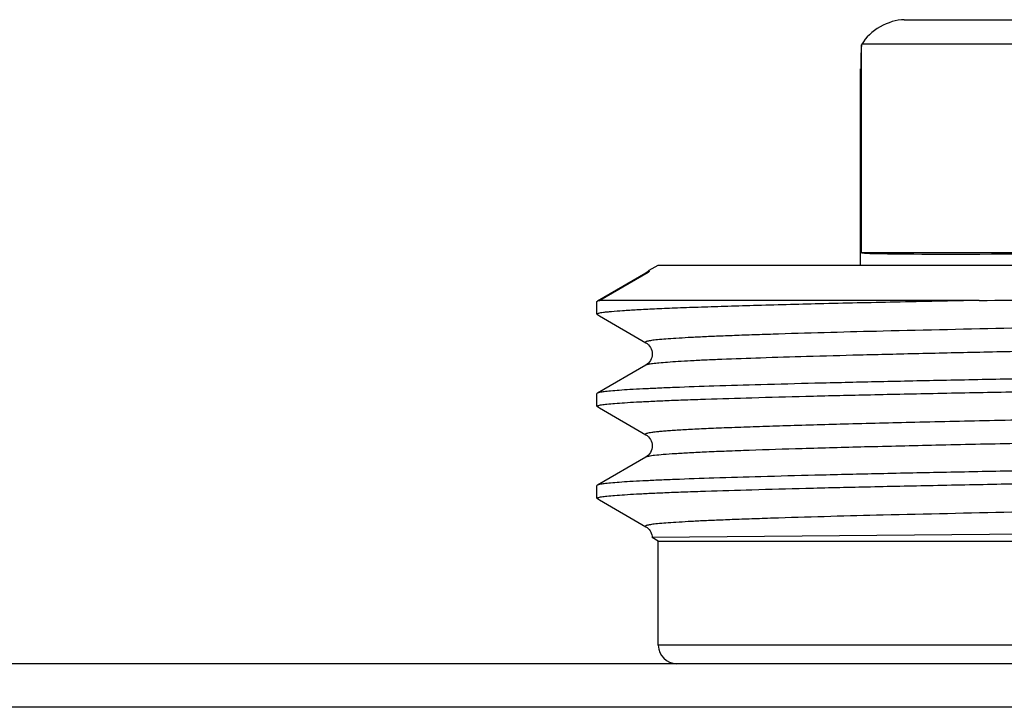
# Model space of a CAD drawing. Units: millimetres. Extents: x 0 to 841, y 0 to 594.
# Drawn here: x 246 to 262, y 224 to 235 of the extents above; entities that cross this region are included whole.
import ezdxf

# ---------------------------------------------------------------- set-up
doc = ezdxf.new("R2010")
doc.units = ezdxf.units.MM
doc.header["$LTSCALE"] = 46.255
doc.layers.get('0').update_dxf_attribs({"linetype": 'CONTINUOUS'})
doc.layers.add('A_STD', color=7, linetype='CONTINUOUS')

msp = doc.modelspace()

# ---------------------------------------------------------------- linework, layer by layer
at = {"color": 7, "linetype": 'Continuous'}
for p, q in [((260.608, 234.744), (281.104, 234.744)), ((259.907, 234.331), (259.915, 234.344)), ((259.907, 230.944), (259.907, 234.331)), ((264.83, 234.344), (259.915, 234.344)), ((259.896, 233.944), (259.896, 233.944)), ((264.83, 230.944), (259.907, 230.944)), ((256.392, 230.611), (255.602, 230.154)), ((256.432, 230.623), (255.645, 230.167)), ((256.432, 230.623), (256.392, 230.611)), ((255.596, 230.148), (255.602, 230.154)), ((261.831, 230.167), (255.645, 230.167)), ((255.596, 229.941), (255.602, 229.935)), ((255.602, 229.935), (255.636, 229.915)), ((255.636, 229.915), (256.392, 229.478)), ((256.392, 229.111), (255.602, 228.654)), ((255.602, 228.435), (255.596, 228.441)), ((255.602, 228.435), (255.636, 228.415)), ((255.636, 228.415), (256.392, 227.978)), ((256.392, 227.611), (255.602, 227.154)), ((255.602, 226.935), (255.596, 226.941)), ((255.602, 226.935), (255.636, 226.915)), ((255.636, 226.915), (256.392, 226.478)), ((264.106, 226.366), (256.496, 226.302)), ((284.596, 224.544), (256.596, 224.544)), ((652.596, 224.244), (188.596, 224.244)), ((649.462, 223.533), (191.73, 223.533))]:
    msp.add_line(p, q, dxfattribs=at)
for centre, radius, start, end in [((256.258, 230.841), 0.266, 300.276, 302.0163), ((256.896, 224.544), 0.3, 180, 270)]:
    msp.add_arc(centre, radius, start, end, dxfattribs=at)
for centre, major_axis, ratio, start_param, end_param in [((260.377, 234.344), (0.49, 0.283), 0.57735, 0.785398, 2.356194), ((270.596, 233.844), (10.7, 0), 1, 3.096138, 3.132247), ((270.596, 231.11), (10.7, 0.162), 0.008726, -3.09627, -2.139982)]:
    msp.add_ellipse(centre, major_axis=major_axis, ratio=ratio, start_param=start_param, end_param=end_param, dxfattribs=at)
for points, knots in [([(256.445, 230.657), (256.441, 230.651), (256.427, 230.636), (256.411, 230.623), (256.399, 230.615)], [0, 0, 0, 0, 0.329478, 1, 1, 1, 1]), ([(256.445, 230.657), (256.443, 230.654), (256.444, 230.648), (256.448, 230.636), (256.439, 230.627), (256.432, 230.623)], [0, 0, 0, 0, 0.236566, 0.419695, 1, 1, 1, 1]), ([(261.831, 230.167), (261.372, 230.158), (260.502, 230.14), (259.274, 230.113), (258.347, 230.089), (257.688, 230.069), (257.261, 230.055), (256.88, 230.041), (256.548, 230.027), (256.264, 230.013), (256.031, 229.999), (255.868, 229.987), (255.764, 229.977), (255.705, 229.97), (255.659, 229.964), (255.626, 229.956), (255.607, 229.951), (255.596, 229.944), (255.596, 229.941)], [0, 0, 0, 0, 0.220363, 0.418044, 0.590226, 0.666007, 0.734544, 0.795603, 0.84897, 0.894462, 0.931927, 0.961234, 0.972802, 0.982304, 0.989736, 0.995106, 0.998455, 1, 1, 1, 1]), ([(255.602, 230.154), (255.604, 230.156), (255.618, 230.162), (255.633, 230.165), (255.645, 230.167)], [0, 0, 0, 0, 0.166781, 1, 1, 1, 1]), ([(284.8, 230.228), (284.789, 230.222), (284.751, 230.214), (284.68, 230.202), (284.574, 230.191), (284.435, 230.18), (284.263, 230.168), (284.058, 230.157), (283.82, 230.145), (283.44, 230.129), (282.889, 230.109), (282.14, 230.086), (281.28, 230.063), (280.317, 230.039), (279.26, 230.016), (277.694, 229.984), (275.586, 229.945), (272.932, 229.899), (270.189, 229.853), (267.461, 229.807), (264.854, 229.761), (262.468, 229.716), (260.393, 229.67), (259.006, 229.634), (258.211, 229.607), (257.885, 229.596), (257.59, 229.584), (257.326, 229.573), (257.094, 229.561), (256.895, 229.549), (256.729, 229.538), (256.611, 229.528), (256.534, 229.52), (256.488, 229.514), (256.451, 229.508), (256.423, 229.503), (256.403, 229.496), (256.39, 229.492), (256.384, 229.483), (256.39, 229.479), (256.392, 229.478)], [0, 0, 0, 0, 0.001377, 0.003925, 0.007656, 0.012566, 0.018646, 0.025882, 0.034257, 0.043752, 0.066007, 0.092436, 0.122784, 0.156758, 0.194034, 0.234252, 0.321941, 0.416457, 0.51417, 0.611326, 0.704193, 0.789203, 0.863093, 0.923024, 0.935544, 0.947014, 0.957408, 0.9667, 0.974869, 0.981895, 0.987763, 0.992459, 0.994364, 0.995974, 0.997288, 0.998307, 0.999035, 0.999482, 0.99971, 1, 1, 1, 1]), ([(261.831, 230.167), (262.5, 230.174), (265.421, 230.2), (268.343, 230.224), (270.596, 230.242)], [0, 0, 0, 0, 0.228831, 1, 1, 1, 1]), ([(284.8, 229.861), (284.802, 229.859), (284.808, 229.856), (284.802, 229.846), (284.789, 229.842), (284.769, 229.836), (284.741, 229.831), (284.704, 229.825), (284.658, 229.819), (284.581, 229.811), (284.463, 229.801), (284.297, 229.79), (284.098, 229.778), (283.866, 229.766), (283.602, 229.755), (283.307, 229.743), (282.981, 229.731), (282.186, 229.705), (280.799, 229.669), (278.724, 229.623), (276.338, 229.578), (273.731, 229.532), (271.003, 229.486), (268.26, 229.44), (265.606, 229.394), (263.498, 229.355), (261.932, 229.323), (260.875, 229.299), (259.912, 229.276), (259.052, 229.253), (258.303, 229.23), (257.752, 229.21), (257.372, 229.194), (257.134, 229.182), (256.929, 229.17), (256.757, 229.159), (256.618, 229.147), (256.512, 229.137), (256.441, 229.125), (256.403, 229.117), (256.392, 229.111)], [0, 0, 0, 0, 0.00029, 0.000518, 0.000965, 0.001692, 0.002712, 0.004026, 0.005636, 0.007542, 0.012237, 0.018105, 0.025131, 0.0333, 0.042593, 0.052987, 0.064457, 0.076976, 0.136908, 0.210797, 0.295808, 0.388675, 0.485831, 0.583544, 0.67806, 0.765748, 0.805966, 0.843241, 0.877216, 0.907564, 0.933992, 0.956248, 0.965743, 0.974118, 0.981354, 0.987434, 0.992344, 0.996074, 0.998622, 1, 1, 1, 1]), ([(256.392, 229.478), (256.453, 229.442), (256.539, 229.294), (256.453, 229.146), (256.392, 229.111)], [0, 0, 0, 0, 0.500387, 1, 1, 1, 1]), ([(270.596, 229.023), (269.637, 229.008), (267.756, 228.978), (265.021, 228.932), (262.855, 228.894), (261.25, 228.863), (260.169, 228.84), (259.185, 228.817), (258.307, 228.794), (257.544, 228.771), (256.983, 228.752), (256.596, 228.736), (256.354, 228.724), (256.145, 228.713), (255.97, 228.702), (255.829, 228.69), (255.722, 228.68), (255.651, 228.668), (255.613, 228.661), (255.602, 228.654)], [0, 0, 0, 0, 0.191711, 0.376303, 0.546945, 0.625028, 0.697302, 0.763098, 0.821804, 0.872873, 0.915835, 0.934149, 0.950293, 0.96423, 0.975931, 0.985368, 0.992525, 0.997395, 1, 1, 1, 1]), ([(255.596, 228.441), (255.596, 228.444), (255.603, 228.449), (255.616, 228.454), (255.64, 228.46), (255.687, 228.468), (255.77, 228.478), (255.896, 228.489), (256.057, 228.501), (256.253, 228.512), (256.484, 228.524), (256.749, 228.536), (257.047, 228.547), (257.509, 228.563), (258.164, 228.583), (259.038, 228.607), (260.023, 228.63), (261.111, 228.653), (262.289, 228.676), (263.548, 228.7), (265.35, 228.731), (267.707, 228.77), (269.621, 228.801), (270.596, 228.816)], [0, 0, 0, 0, 0.000493, 0.001477, 0.003031, 0.005171, 0.011224, 0.019646, 0.03042, 0.043524, 0.05893, 0.076598, 0.096488, 0.118554, 0.168992, 0.22743, 0.293305, 0.365981, 0.444761, 0.528887, 0.617548, 0.805023, 1, 1, 1, 1]), ([(255.602, 228.654), (255.601, 228.654), (255.598, 228.652), (255.596, 228.65), (255.596, 228.648)], [0, 0, 0, 0, 0.33659, 1, 1, 1, 1]), ([(274.987, 228.435), (273.878, 228.415), (271.639, 228.377), (268.316, 228.322), (265.594, 228.275), (263.53, 228.236), (262.118, 228.208), (260.828, 228.18), (259.678, 228.151), (258.814, 228.127), (258.204, 228.107), (257.813, 228.093), (257.467, 228.079), (257.168, 228.065), (256.949, 228.053), (256.798, 228.043), (256.703, 228.036), (256.621, 228.029), (256.551, 228.022), (256.493, 228.015), (256.449, 228.008), (256.415, 228), (256.397, 227.996), (256.383, 227.986), (256.389, 227.98), (256.392, 227.978)], [0, 0, 0, 0, 0.178713, 0.360675, 0.535529, 0.617147, 0.693317, 0.762951, 0.825056, 0.878743, 0.902187, 0.923249, 0.941855, 0.95794, 0.971446, 0.977217, 0.982328, 0.986774, 0.99055, 0.993656, 0.996092, 0.99786, 0.998973, 0.999501, 1, 1, 1, 1]), ([(274.987, 228.054), (273.912, 228.035), (271.742, 227.998), (268.513, 227.944), (265.863, 227.898), (263.841, 227.861), (262.448, 227.834), (261.165, 227.806), (260.008, 227.779), (258.993, 227.752), (258.243, 227.728), (257.724, 227.709), (257.399, 227.695), (257.118, 227.681), (256.883, 227.668), (256.693, 227.654), (256.551, 227.641), (256.461, 227.63), (256.414, 227.619), (256.398, 227.614), (256.392, 227.611)], [0, 0, 0, 0, 0.173363, 0.350078, 0.52069, 0.600824, 0.676057, 0.74538, 0.807861, 0.862662, 0.909047, 0.928885, 0.946396, 0.961521, 0.974211, 0.984426, 0.992133, 0.997316, 0.998966, 1, 1, 1, 1]), ([(256.392, 227.978), (256.453, 227.942), (256.538, 227.795), (256.453, 227.646), (256.392, 227.611)], [0, 0, 0, 0, 0.501099, 1, 1, 1, 1]), ([(270.596, 227.523), (269.637, 227.508), (267.756, 227.478), (265.021, 227.432), (262.855, 227.394), (261.25, 227.363), (260.169, 227.34), (259.185, 227.317), (258.307, 227.294), (257.544, 227.271), (256.983, 227.252), (256.596, 227.236), (256.354, 227.224), (256.145, 227.213), (255.97, 227.202), (255.829, 227.19), (255.722, 227.18), (255.651, 227.168), (255.613, 227.161), (255.602, 227.154)], [0, 0, 0, 0, 0.191711, 0.376304, 0.546945, 0.625028, 0.697303, 0.763098, 0.821803, 0.872874, 0.915835, 0.934149, 0.950293, 0.964231, 0.975931, 0.985368, 0.992525, 0.997395, 1, 1, 1, 1]), ([(255.596, 226.941), (255.596, 226.944), (255.603, 226.949), (255.616, 226.954), (255.64, 226.96), (255.687, 226.968), (255.77, 226.978), (255.896, 226.989), (256.057, 227.001), (256.253, 227.012), (256.484, 227.024), (256.749, 227.036), (257.047, 227.047), (257.509, 227.063), (258.164, 227.083), (259.038, 227.107), (260.023, 227.13), (261.111, 227.153), (262.289, 227.176), (263.548, 227.2), (265.35, 227.231), (267.707, 227.27), (269.621, 227.301), (270.596, 227.316)], [0, 0, 0, 0, 0.000493, 0.001476, 0.00303, 0.00517, 0.011225, 0.019645, 0.03042, 0.043525, 0.058929, 0.076598, 0.096489, 0.118554, 0.168993, 0.22743, 0.293304, 0.36598, 0.444761, 0.528886, 0.617548, 0.805024, 1, 1, 1, 1]), ([(284.8, 227.228), (284.789, 227.222), (284.751, 227.214), (284.68, 227.202), (284.574, 227.191), (284.435, 227.18), (284.263, 227.168), (284.058, 227.157), (283.82, 227.145), (283.44, 227.129), (282.889, 227.109), (282.14, 227.086), (281.279, 227.063), (280.316, 227.039), (279.26, 227.016), (277.694, 226.984), (275.586, 226.945), (272.932, 226.899), (270.189, 226.853), (267.461, 226.807), (264.854, 226.761), (262.467, 226.716), (260.393, 226.67), (259.006, 226.634), (258.211, 226.607), (257.885, 226.596), (257.59, 226.584), (257.326, 226.573), (257.094, 226.561), (256.895, 226.549), (256.729, 226.538), (256.611, 226.528), (256.533, 226.52), (256.488, 226.514), (256.451, 226.508), (256.423, 226.503), (256.403, 226.496), (256.39, 226.492), (256.384, 226.483), (256.39, 226.479), (256.392, 226.478)], [0, 0, 0, 0, 0.001377, 0.003925, 0.007656, 0.012566, 0.018646, 0.025882, 0.034258, 0.043753, 0.066009, 0.092439, 0.122787, 0.156763, 0.19404, 0.234259, 0.321949, 0.416468, 0.514182, 0.611339, 0.704207, 0.789217, 0.863105, 0.923034, 0.935554, 0.947023, 0.957416, 0.966708, 0.974876, 0.981901, 0.987768, 0.992462, 0.994367, 0.995976, 0.99729, 0.998308, 0.999035, 0.999482, 0.999709, 1, 1, 1, 1]), ([(255.602, 227.154), (255.601, 227.154), (255.598, 227.152), (255.596, 227.15), (255.596, 227.148)], [0, 0, 0, 0, 0.3366, 1, 1, 1, 1]), ([(256.392, 226.478), (256.4, 226.473), (256.458, 226.436), (256.493, 226.362), (256.496, 226.302)], [0, 0, 0, 0, 0.130492, 1, 1, 1, 1])]:
    msp.add_open_spline(points, degree=3, knots=knots, dxfattribs=at)
msp.add_open_spline([(256.449, 230.66), (256.448, 230.659), (256.446, 230.658), (256.445, 230.657)], degree=3, dxfattribs=at)
at = {"layer": 'A_STD', "color": 7, "linetype": 'Continuous'}
for p, q in [((259.896, 230.744), (259.896, 233.944)), ((256.449, 230.66), (256.596, 230.744)), ((256.596, 230.744), (284.596, 230.744)), ((255.596, 229.941), (255.596, 230.148)), ((255.596, 228.441), (255.596, 228.648)), ((255.596, 226.941), (255.596, 227.148)), ((256.596, 226.244), (256.496, 226.302)), ((256.596, 224.544), (256.596, 226.244)), ((256.596, 226.244), (284.596, 226.244))]:
    msp.add_line(p, q, dxfattribs=at)

doc.saveas('drawing.dxf')
